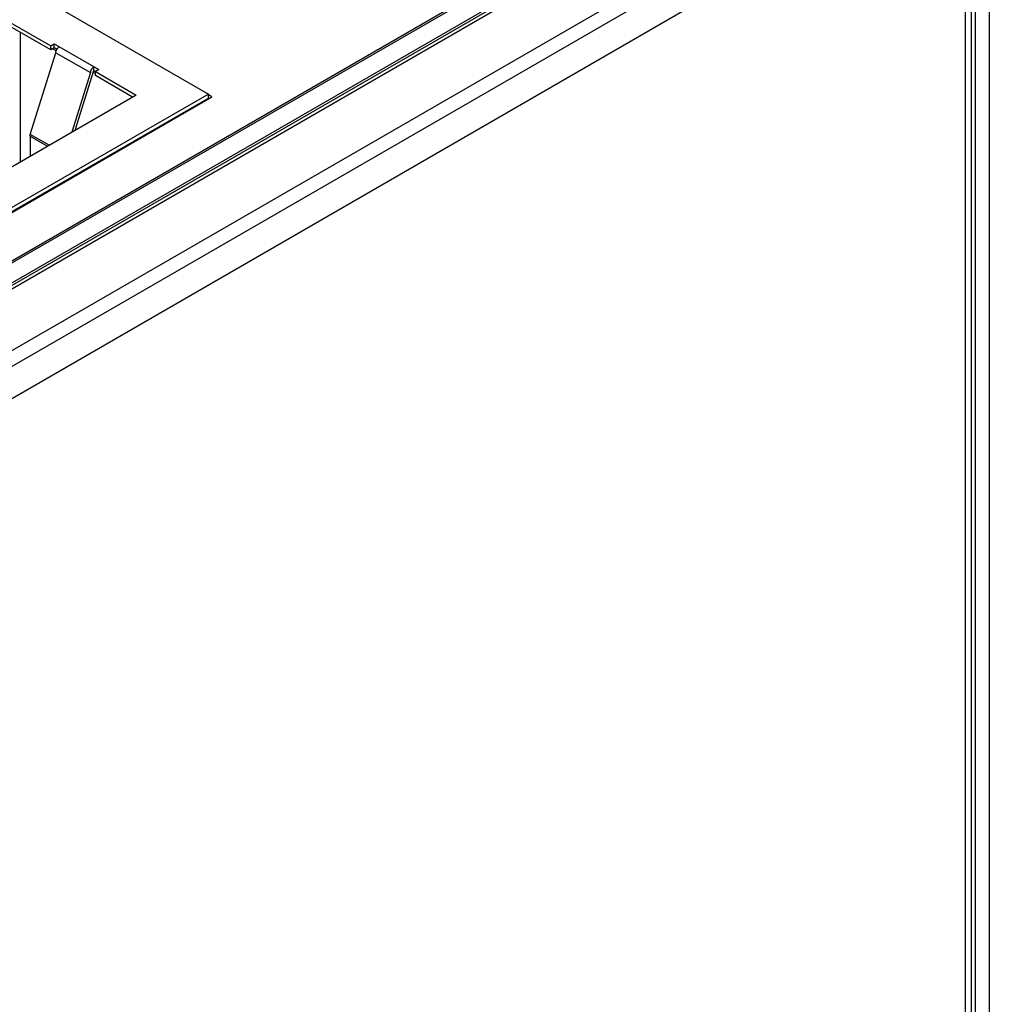
# Model space of a CAD drawing. Units: millimetres. Extents: x -229 to 269, y -169 to 168.
# Drawn here: x 33 to 73, y -98 to -58 of the extents above; entities that cross this region are included whole.
import ezdxf

# ---------------------------------------------------------------- set-up
doc = ezdxf.new("R2010")
doc.units = ezdxf.units.MM
doc.layers.get('0').update_dxf_attribs({"linetype": 'CONTINUOUS'})

msp = doc.modelspace()

# ---------------------------------------------------------------- linework, layer by layer
at = {"color": 7, "linetype": 'Continuous'}
for p, q in [((-11.009, -96.722), (72.43, -48.55)), ((65.712, -48.754), (-10.655, -92.844)), ((-10.655, -92.925), (65.712, -48.835)), ((72.43, -49.203), (-11.009, -97.375)), ((-9.948, -93.334), (66.419, -49.244)), ((66.502, -49.305), (-9.866, -93.395)), ((-9.666, -93.415), (66.702, -49.325)), ((71.804, -121.334), (71.804, -50.054)), ((72.039, -49.727), (72.039, -120.845)), ((72.783, -49.815), (72.783, -120.606)), ((72.218, -120.933), (72.218, -50.142)), ((-4.705, -95.042), (67.35, -53.442)), ((31.836, -55.835), (40.746, -60.979)), ((32.614, -58.039), (34.276, -58.999)), ((34.276, -59.162), (32.614, -58.203)), ((33.038, -63.755), (33.038, -58.448)), ((34.276, -58.999), (34.417, -58.917)), ((34.417, -59.08), (34.417, -58.917)), ((34.417, -58.917), (36.256, -59.978)), ((33.439, -62.634), (34.488, -59.284)), ((34.276, -59.162), (34.276, -58.999)), ((34.417, -59.08), (34.276, -59.162)), ((34.501, -59.21), (34.346, -59.121)), ((34.529, -59.145), (34.417, -59.08)), ((34.488, -59.284), (35.902, -60.101)), ((35.902, -60.101), (35.138, -62.543)), ((35.279, -62.461), (36.043, -60.019)), ((36.114, -60.142), (36.022, -60.088)), ((36.043, -60.019), (36.043, -59.856)), ((36.043, -60.019), (37.776, -61.019)), ((36.256, -59.978), (36.114, -60.06)), ((36.114, -60.223), (36.114, -60.06)), ((37.634, -61.101), (36.114, -60.223)), ((40.746, -60.979), (-5.711, -87.8)), ((-5.711, -87.963), (40.746, -61.142)), ((-5.703, -87.989), (40.887, -61.09)), ((37.776, -61.019), (28.654, -66.286)), ((40.508, -61.279), (40.534, -61.295)), ((40.746, -61.142), (40.746, -60.979)), ((40.887, -61.09), (40.746, -61.009)), ((33.427, -62.707), (33.427, -63.53)), ((33.427, -62.707), (34.14, -63.119)), ((34.209, -63.079), (33.439, -62.634))]:
    msp.add_line(p, q, dxfattribs=at)
for points, knots in [([(34.488, -59.284), (34.488, -59.261), (34.497, -59.212), (34.527, -59.144), (34.571, -59.083), (34.609, -59.051), (34.629, -59.039)], [0, 0, 0, 0, 0.23722, 0.500001, 0.762781, 1, 1, 1, 1]), ([(36.043, -59.856), (36.023, -59.868), (35.985, -59.9), (35.941, -59.96), (35.911, -60.029), (35.902, -60.078), (35.902, -60.101)], [0, 0, 0, 0, 0.237219, 0.499999, 0.76278, 1, 1, 1, 1]), ([(33.427, -62.707), (33.427, -62.702), (33.428, -62.677), (33.434, -62.652), (33.439, -62.634)], [0, 0, 0, 0, 0.234932, 1, 1, 1, 1])]:
    msp.add_open_spline(points, degree=3, knots=knots, dxfattribs=at)

doc.saveas('drawing.dxf')
